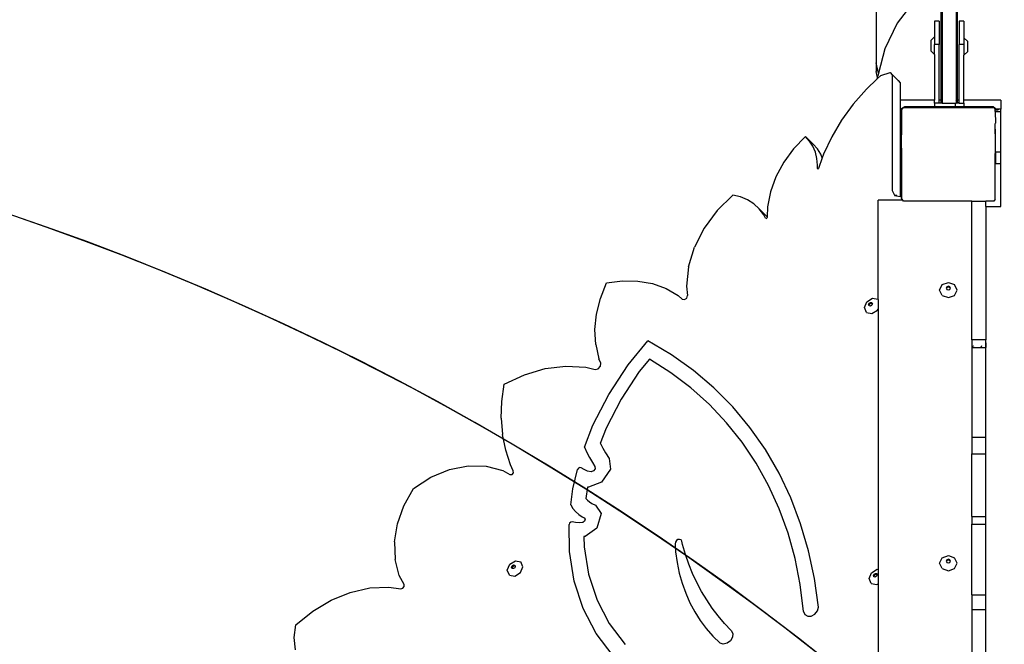
# Model space of a CAD drawing. Units: centimetres. Extents: x 16638 to 19990, y -1705 to 443.
# Drawn here: x 18637 to 18721, y -596 to -543 of the extents above; entities that cross this region are included whole.
import ezdxf

# ---------------------------------------------------------------- set-up
doc = ezdxf.new("R2010")
doc.units = ezdxf.units.CM
doc.layers.add('VP-DIM', color=7, linetype='Continuous')
doc.layers.add('VP-HIC', color=6, linetype='Continuous')
doc.layers.add('VP-EQ', color=7, linetype='Continuous', true_color=0x8a3492)
doc.dimstyles.new('Strefa', dxfattribs={"dimtxt": 14, "dimasz": 20, "dimexe": 20, "dimexo": 50, "dimgap": 20, "dimtad": 0, "dimdec": 0, "dimzin": 0, "dimdsep": 46, "dimtxsty": 'Standard', "dimcen": 0.09, "dimadec": 0, "dimazin": 0, "dimtfac": 1, "dimtdec": 4, "dimtofl": 0, "dimtmove": 0, "dimatfit": 3, "dimfxl": 70, "dimfxlon": 1, "dimtolj": 1, "dimtzin": 0, "dimarcsym": 0})

# ---------------------------------------------------------------- blocks, each defined once
blk = doc.blocks.new('*D24')
at = {"layer": 'Defpoints', "color": 0}
for p in [(19344.547, 154.381), (17797.569, -1001.185), (19344.547, -1199.524)]:
    blk.add_point(p, dxfattribs=at)
at = {"layer": 'VP-DIM', "color": 0, "lineweight": -2}
for p, q in [((17797.569, 54.381), (17797.569, 204.381)), ((19344.547, 54.381), (19344.547, 204.381)), ((17847.569, 154.381), (18589.73, 154.381)), ((19294.547, 154.381), (18729.73, 154.381))]:
    blk.add_line(p, q, dxfattribs=at)
at = {"layer": 'VP-DIM', "color": 0}
for points in [[(17847.569, 162.714), (17847.569, 146.047), (17797.569, 154.381)], [(19294.547, 146.047), (19294.547, 162.714), (19344.547, 154.381)]]:
    blk.add_solid(points, dxfattribs=at)
at = {"layer": 'VP-DIM', "color": 0, "insert": (18659.73, 154.381), "char_height": 30, "attachment_point": 5}
blk.add_mtext('\\A1;1547', dxfattribs=at)
blk = doc.blocks.new('*D25')
at = {"layer": 'Defpoints', "color": 0}
for p in [(19439.393, 392.886), (17608.695, -859.681), (19439.393, -1201.253)]:
    blk.add_point(p, dxfattribs=at)
at = {"layer": 'VP-DIM', "color": 0, "lineweight": -2}
for p, q in [((17608.695, 292.886), (17608.695, 442.886)), ((19439.393, 292.886), (19439.393, 442.886)), ((17658.695, 392.886), (18545.582, 392.886)), ((19389.393, 392.886), (18675.582, 392.886))]:
    blk.add_line(p, q, dxfattribs=at)
at = {"layer": 'VP-DIM', "color": 0}
for points in [[(17658.695, 401.219), (17658.695, 384.552), (17608.695, 392.886)], [(19389.393, 384.552), (19389.393, 401.219), (19439.393, 392.886)]]:
    blk.add_solid(points, dxfattribs=at)
at = {"layer": 'VP-DIM', "color": 0, "insert": (18610.582, 392.886), "char_height": 30, "attachment_point": 5}
blk.add_mtext('\\A1;1831', dxfattribs=at)
blk = doc.blocks.new('*D26')
at = {"layer": 'Defpoints', "color": 0}
for p in [(18729.898, -204.088), (19705.538, -204.088), (18572.219, -1524.744)]:
    blk.add_point(p, dxfattribs=at)
at = {"layer": 'VP-DIM', "color": 0, "lineweight": -2}
for p, q in [((19605.538, -204.088), (19755.538, -204.088)), ((19705.538, -254.088), (19705.538, -813.429)), ((19705.538, -1474.744), (19705.538, -943.429)), ((19605.538, -1524.744), (19755.538, -1524.744))]:
    blk.add_line(p, q, dxfattribs=at)
at = {"layer": 'VP-DIM', "color": 0}
for points in [[(19713.871, -254.088), (19697.204, -254.088), (19705.538, -204.088)], [(19697.204, -1474.744), (19713.871, -1474.744), (19705.538, -1524.744)]]:
    blk.add_solid(points, dxfattribs=at)
at = {"layer": 'VP-DIM', "color": 0, "insert": (19705.538, -878.429), "char_height": 30, "attachment_point": 5, "rotation": 90}
blk.add_mtext('\\A1;1321', dxfattribs=at)
blk = doc.blocks.new('*D27')
at = {"layer": 'Defpoints', "color": 0}
for p in [(18725.383, -4.087), (18640.31, -1695.654), (19939.538, -1695.654)]:
    blk.add_point(p, dxfattribs=at)
at = {"layer": 'VP-DIM', "color": 0, "lineweight": -2}
for p, q in [((19839.538, -4.087), (19989.538, -4.087)), ((19939.538, -54.087), (19939.538, -797.384)), ((19939.538, -1645.654), (19939.538, -937.384)), ((19839.538, -1695.654), (19989.538, -1695.654))]:
    blk.add_line(p, q, dxfattribs=at)
at = {"layer": 'VP-DIM', "color": 0}
for points in [[(19947.871, -54.087), (19931.204, -54.087), (19939.538, -4.087)], [(19931.204, -1645.654), (19947.871, -1645.654), (19939.538, -1695.654)]]:
    blk.add_solid(points, dxfattribs=at)
at = {"layer": 'VP-DIM', "color": 0, "insert": (19939.538, -867.384), "char_height": 30, "attachment_point": 5, "rotation": 90}
blk.add_mtext('\\A1;1692', dxfattribs=at)
blk = doc.blocks.new('3241')
at = {"layer": 'VP-EQ', "color": 7}
for p, q in [((17292.607, -1311.481), (17292.607, -1383.154)), ((17299.418, -1375.097), (17299.418, -1386.361)), ((17299.518, -1375.035), (17299.518, -1386.361)), ((17298.118, -1375.905), (17298.118, -1386.361)), ((17298.218, -1375.843), (17298.218, -1386.361)), ((17295.908, -1377.809), (17294.402, -1379.789)), ((17297.987, -1379.608), (17297.587, -1379.608)), ((17297.587, -1379.608), (17297.587, -1380.947)), ((17297.987, -1379.608), (17297.987, -1381.608)), ((17300.087, -1379.608), (17299.687, -1379.608)), ((17299.687, -1379.608), (17299.687, -1381.608)), ((17300.087, -1379.608), (17300.087, -1381.023)), ((17294.402, -1379.789), (17293.336, -1381.974)), ((17297.587, -1380.947), (17297.259, -1381.27)), ((17297.259, -1381.27), (17297.259, -1382.125)), ((17297.587, -1380.947), (17297.587, -1381.608)), ((17300.087, -1381.023), (17300.414, -1381.345)), ((17300.087, -1381.023), (17300.087, -1381.608)), ((17293.336, -1381.974), (17292.81, -1384.037)), ((17297.587, -1382.447), (17297.259, -1382.125)), ((17297.987, -1381.608), (17297.587, -1381.608)), ((17297.587, -1382.447), (17297.587, -1381.608)), ((17297.987, -1386.361), (17297.987, -1381.608)), ((17300.087, -1381.608), (17299.687, -1381.608)), ((17299.687, -1386.361), (17299.687, -1381.608)), ((17300.087, -1381.608), (17300.087, -1382.523)), ((17300.414, -1382.2), (17300.414, -1381.345)), ((17297.587, -1382.447), (17297.587, -1386.361)), ((17300.087, -1382.523), (17300.414, -1382.2)), ((17300.087, -1386.361), (17300.087, -1382.523)), ((17292.81, -1384.037), (17292.607, -1383.154)), ((17292.607, -1383.154), (17292.607, -1383.904)), ((17292.691, -1384.538), (17291.771, -1385.406)), ((17292.721, -1384.402), (17292.607, -1383.904)), ((17293.008, -1384.239), (17292.691, -1384.538)), ((17292.691, -1384.538), (17292.721, -1384.402)), ((17292.721, -1384.402), (17292.747, -1384.289)), ((17292.81, -1384.037), (17292.747, -1384.286)), ((17292.747, -1384.286), (17292.747, -1384.289)), ((17293.008, -1384.239), (17293.803, -1383.993)), ((17294.473, -1384.665), (17293.803, -1383.993)), ((17293.803, -1383.993), (17293.967, -1384.191)), ((17293.967, -1384.191), (17293.964, -1394.061)), ((17294.447, -1384.673), (17294.473, -1384.665)), ((17294.473, -1384.665), (17294.637, -1384.863)), ((17291.771, -1385.406), (17290.648, -1386.681)), ((17294.637, -1384.863), (17294.637, -1386.361)), ((17297.587, -1386.361), (17294.637, -1386.361)), ((17294.637, -1386.361), (17294.637, -1387.111)), ((17297.587, -1386.608), (17297.587, -1386.361)), ((17298.118, -1386.361), (17297.987, -1386.361)), ((17297.987, -1386.608), (17297.987, -1386.361)), ((17298.218, -1386.361), (17298.118, -1386.361)), ((17298.118, -1386.361), (17298.118, -1386.608)), ((17298.218, -1386.361), (17298.218, -1386.525)), ((17299.518, -1386.361), (17299.418, -1386.361)), ((17299.418, -1386.361), (17299.418, -1386.386)), ((17299.687, -1386.361), (17299.518, -1386.361)), ((17299.518, -1386.361), (17299.518, -1386.487)), ((17299.687, -1386.608), (17299.687, -1386.361)), ((17303.247, -1386.361), (17300.087, -1386.361)), ((17300.087, -1386.608), (17300.087, -1386.361)), ((17303.247, -1386.361), (17303.247, -1387.111)), ((17290.648, -1386.681), (17289.654, -1388.045)), ((17294.637, -1387.111), (17294.636, -1388.188)), ((17294.767, -1387.111), (17294.637, -1387.111)), ((17294.767, -1387.05), (17295.037, -1386.893)), ((17294.767, -1387.204), (17294.909, -1387.008)), ((17294.767, -1387.111), (17294.767, -1387.05)), ((17294.767, -1387.204), (17294.767, -1387.111)), ((17294.767, -1387.204), (17294.767, -1388.208)), ((17302.659, -1387.008), (17294.909, -1387.008)), ((17295.037, -1386.893), (17297.587, -1386.893)), ((17297.587, -1386.608), (17297.587, -1386.893)), ((17297.987, -1386.608), (17297.587, -1386.608)), ((17297.587, -1386.893), (17299.35, -1386.893)), ((17298.118, -1386.608), (17297.987, -1386.608)), ((17298.137, -1386.608), (17298.118, -1386.608)), ((17298.137, -1386.608), (17298.218, -1386.525)), ((17298.218, -1386.608), (17298.137, -1386.608)), ((17298.218, -1386.525), (17298.218, -1386.608)), ((17298.218, -1386.608), (17299.35, -1386.608)), ((17299.35, -1386.608), (17299.35, -1386.893)), ((17299.35, -1386.608), (17299.418, -1386.608)), ((17299.35, -1386.893), (17300.087, -1386.893)), ((17299.518, -1386.487), (17299.418, -1386.386)), ((17299.418, -1386.386), (17299.418, -1386.608)), ((17299.518, -1386.608), (17299.418, -1386.608)), ((17299.637, -1386.608), (17299.518, -1386.487)), ((17299.518, -1386.487), (17299.518, -1386.608)), ((17299.637, -1386.608), (17299.518, -1386.608)), ((17299.687, -1386.608), (17299.637, -1386.608)), ((17299.687, -1386.608), (17300.087, -1386.608)), ((17300.087, -1386.608), (17300.087, -1386.893)), ((17300.087, -1386.893), (17302.571, -1386.893)), ((17302.571, -1386.893), (17302.767, -1387.035)), ((17302.659, -1387.008), (17302.767, -1387.157)), ((17302.767, -1387.035), (17302.767, -1387.111)), ((17303.021, -1387.111), (17302.767, -1387.111)), ((17302.767, -1387.111), (17302.767, -1387.157)), ((17302.767, -1387.171), (17302.767, -1387.157)), ((17302.768, -1387.319), (17302.767, -1387.171)), ((17302.767, -1387.171), (17303.021, -1387.171)), ((17303.021, -1387.111), (17303.021, -1387.171)), ((17303.247, -1387.111), (17303.021, -1387.111)), ((17303.247, -1387.319), (17303.247, -1387.111)), ((17289.654, -1388.045), (17288.803, -1389.48)), ((17302.768, -1387.319), (17302.767, -1387.593)), ((17302.767, -1387.593), (17302.769, -1388.018)), ((17302.769, -1388.018), (17302.767, -1388.018)), ((17302.768, -1387.319), (17303.247, -1387.319)), ((17302.769, -1388.018), (17302.77, -1388.32)), ((17303.247, -1390.782), (17303.247, -1387.319)), ((17294.636, -1388.188), (17294.721, -1388.188)), ((17294.636, -1388.188), (17294.636, -1388.208)), ((17294.636, -1388.208), (17294.721, -1388.208)), ((17294.636, -1388.208), (17294.636, -1388.317)), ((17294.636, -1388.317), (17294.721, -1388.316)), ((17294.636, -1388.317), (17294.636, -1389.139)), ((17294.721, -1388.188), (17294.721, -1388.208)), ((17294.721, -1388.208), (17294.767, -1388.208)), ((17294.721, -1388.208), (17294.721, -1388.316)), ((17294.721, -1388.316), (17294.767, -1388.317)), ((17294.721, -1389.139), (17294.721, -1388.316)), ((17294.767, -1388.208), (17294.767, -1388.317)), ((17294.767, -1388.317), (17294.767, -1389.262)), ((17302.767, -1388.365), (17302.77, -1388.32)), ((17302.767, -1389.218), (17302.767, -1388.365)), ((17302.771, -1389.218), (17302.767, -1388.365)), ((17286.561, -1389.444), (17285.558, -1390.485)), ((17286.913, -1389.833), (17286.561, -1389.444)), ((17287.231, -1390.115), (17286.561, -1389.444)), ((17288.803, -1389.48), (17288.109, -1390.964)), ((17294.636, -1389.139), (17294.721, -1389.139)), ((17294.636, -1389.139), (17294.636, -1390.453)), ((17294.721, -1389.139), (17294.721, -1389.262)), ((17294.721, -1389.262), (17294.767, -1389.262)), ((17294.721, -1389.262), (17294.721, -1389.301)), ((17294.721, -1389.301), (17294.767, -1389.301)), ((17294.721, -1389.301), (17294.721, -1390.453)), ((17294.767, -1389.262), (17294.767, -1389.301)), ((17294.767, -1390.453), (17294.767, -1389.301)), ((17302.771, -1389.218), (17302.767, -1389.218)), ((17302.767, -1389.218), (17302.767, -1390.91)), ((17302.774, -1390.783), (17302.771, -1389.218)), ((17285.558, -1390.485), (17284.711, -1391.642)), ((17287.198, -1390.28), (17286.913, -1389.833)), ((17287.41, -1390.777), (17287.198, -1390.28)), ((17287.231, -1390.115), (17287.213, -1390.134)), ((17287.584, -1390.505), (17287.231, -1390.115)), ((17287.868, -1390.952), (17287.584, -1390.505)), ((17294.636, -1390.453), (17294.634, -1394.453)), ((17294.721, -1390.453), (17294.636, -1390.453)), ((17294.767, -1390.453), (17294.721, -1390.453)), ((17294.767, -1390.453), (17294.767, -1394.453)), ((17287.545, -1391.315), (17287.41, -1390.777)), ((17287.602, -1391.885), (17287.545, -1391.315)), ((17288.003, -1391.267), (17287.685, -1392.176)), ((17288.003, -1391.267), (17287.868, -1390.952)), ((17288.109, -1390.964), (17288.003, -1391.267)), ((17302.774, -1390.91), (17302.767, -1390.91)), ((17302.767, -1391.017), (17302.767, -1390.91)), ((17302.767, -1391.017), (17302.774, -1390.999)), ((17302.767, -1394.785), (17302.767, -1391.017)), ((17303.247, -1390.782), (17302.774, -1390.783)), ((17302.774, -1390.783), (17302.774, -1390.91)), ((17302.774, -1390.91), (17302.774, -1390.999)), ((17302.774, -1390.999), (17302.775, -1391.784)), ((17303.247, -1391.783), (17303.247, -1390.782)), ((17284.711, -1391.642), (17284.044, -1392.88)), ((17287.591, -1392.181), (17287.602, -1391.885)), ((17287.591, -1392.181), (17287.609, -1392.215)), ((17287.609, -1392.215), (17287.652, -1392.213)), ((17287.652, -1392.213), (17287.685, -1392.176)), ((17303.247, -1391.783), (17302.775, -1391.784)), ((17303.247, -1395.425), (17303.247, -1391.783)), ((17284.044, -1392.88), (17283.577, -1394.164)), ((17280.375, -1394.438), (17279.028, -1395.752)), ((17281.026, -1394.596), (17280.375, -1394.438)), ((17281.624, -1394.851), (17281.026, -1394.596)), ((17283.577, -1394.164), (17283.324, -1395.455)), ((17293.964, -1394.061), (17294.155, -1394.453)), ((17294.155, -1394.453), (17294.355, -1394.453)), ((17294.155, -1394.453), (17294.172, -1394.488)), ((17294.172, -1394.488), (17294.186, -1394.491)), ((17294.186, -1394.491), (17294.208, -1394.491)), ((17294.208, -1394.491), (17294.335, -1394.52)), ((17294.326, -1394.491), (17294.208, -1394.491)), ((17294.326, -1394.491), (17294.335, -1394.52)), ((17294.335, -1394.52), (17294.634, -1394.578)), ((17294.634, -1394.453), (17294.717, -1394.453)), ((17294.634, -1394.453), (17294.634, -1394.578)), ((17294.634, -1394.578), (17294.722, -1394.595)), ((17294.717, -1394.453), (17294.717, -1394.552)), ((17294.717, -1394.453), (17294.767, -1394.453)), ((17294.717, -1394.552), (17294.722, -1394.595)), ((17294.722, -1394.595), (17294.767, -1394.604)), ((17294.767, -1394.453), (17294.767, -1394.604)), ((17294.767, -1394.604), (17294.767, -1394.738)), ((17294.767, -1394.771), (17294.767, -1394.738)), ((17294.806, -1394.792), (17294.767, -1394.738)), ((17294.806, -1394.792), (17294.767, -1394.771)), ((17282.16, -1395.198), (17281.624, -1394.851)), ((17282.622, -1395.629), (17282.16, -1395.198)), ((17283.324, -1395.455), (17283.303, -1396.314)), ((17294.877, -1394.889), (17292.758, -1394.889)), ((17292.758, -1403.353), (17292.758, -1394.889)), ((17294.877, -1394.889), (17294.806, -1394.792)), ((17294.924, -1394.954), (17294.877, -1394.889)), ((17300.767, -1394.954), (17294.924, -1394.954)), ((17300.767, -1406.788), (17300.767, -1394.954)), ((17300.767, -1394.954), (17301.967, -1394.954)), ((17301.967, -1395.425), (17301.967, -1394.954)), ((17302.644, -1394.954), (17301.967, -1394.954)), ((17301.967, -1395.425), (17303.247, -1395.425)), ((17301.967, -1395.425), (17301.967, -1406.788)), ((17302.767, -1394.785), (17302.644, -1394.954)), ((17279.028, -1395.752), (17277.917, -1397.254)), ((17283.003, -1396.138), (17282.622, -1395.629)), ((17283.293, -1396.301), (17282.622, -1395.629)), ((17283.148, -1396.425), (17283.003, -1396.138)), ((17283.148, -1396.425), (17283.201, -1396.456)), ((17283.201, -1396.456), (17283.27, -1396.426)), ((17283.27, -1396.426), (17283.302, -1396.358)), ((17283.303, -1396.314), (17283.293, -1396.301)), ((17283.303, -1396.314), (17283.302, -1396.358)), ((17277.917, -1397.254), (17277.089, -1398.88)), ((17276.58, -1400.56), (17277.089, -1398.88)), ((17276.58, -1400.56), (17276.412, -1402.223)), ((17269.069, -1403.258), (17269.593, -1401.932)), ((17269.593, -1401.932), (17270.948, -1401.752)), ((17270.948, -1401.752), (17272.265, -1401.774)), ((17272.265, -1401.774), (17273.514, -1401.996)), ((17273.514, -1401.996), (17274.668, -1402.415)), ((17276.412, -1402.223), (17276.503, -1403.016)), ((17298.013, -1402.545), (17298.233, -1402.086)), ((17298.233, -1402.086), (17298.763, -1401.896)), ((17298.637, -1402.272), (17298.584, -1402.381)), ((17298.763, -1402.226), (17298.637, -1402.272)), ((17298.763, -1402.292), (17298.637, -1402.337)), ((17298.763, -1401.896), (17299.294, -1402.086)), ((17298.89, -1402.272), (17298.763, -1402.226)), ((17298.89, -1402.337), (17298.763, -1402.292)), ((17298.943, -1402.381), (17298.89, -1402.272)), ((17299.513, -1402.545), (17299.294, -1402.086)), ((17274.668, -1402.415), (17275.701, -1403.02)), ((17275.701, -1403.02), (17276.046, -1403.322)), ((17276.436, -1403.229), (17276.503, -1403.016)), ((17298.233, -1403.004), (17298.013, -1402.545)), ((17298.233, -1403.004), (17298.763, -1403.195)), ((17298.584, -1402.381), (17298.6, -1402.414)), ((17298.637, -1402.337), (17298.6, -1402.414)), ((17298.6, -1402.414), (17298.637, -1402.491)), ((17298.637, -1402.491), (17298.763, -1402.537)), ((17298.763, -1402.537), (17298.89, -1402.491)), ((17298.763, -1403.195), (17299.294, -1403.004)), ((17298.927, -1402.414), (17298.89, -1402.337)), ((17298.89, -1402.491), (17298.927, -1402.414)), ((17298.927, -1402.414), (17298.943, -1402.381)), ((17299.294, -1403.004), (17299.513, -1402.545)), ((17268.737, -1404.598), (17269.069, -1403.258)), ((17276.046, -1403.322), (17276.24, -1403.361)), ((17276.24, -1403.361), (17276.436, -1403.229)), ((17291.59, -1404.047), (17291.801, -1403.541)), ((17291.801, -1403.541), (17292.281, -1403.245)), ((17291.954, -1403.788), (17292.004, -1403.667)), ((17291.997, -1403.888), (17291.954, -1403.788)), ((17292.033, -1403.895), (17291.997, -1403.888)), ((17292.004, -1403.667), (17292.119, -1403.596)), ((17292.012, -1403.847), (17292.063, -1403.726)), ((17292.033, -1403.895), (17292.012, -1403.847)), ((17292.109, -1403.909), (17292.033, -1403.895)), ((17292.063, -1403.726), (17292.177, -1403.655)), ((17292.223, -1403.838), (17292.109, -1403.909)), ((17292.119, -1403.596), (17292.231, -1403.617)), ((17292.177, -1403.655), (17292.253, -1403.669)), ((17292.274, -1403.717), (17292.223, -1403.838)), ((17292.231, -1403.617), (17292.253, -1403.669)), ((17292.253, -1403.669), (17292.274, -1403.717)), ((17292.281, -1403.245), (17292.749, -1403.332)), ((17292.758, -1403.353), (17292.749, -1403.332)), ((17292.758, -1403.353), (17292.758, -1404.166)), ((17268.604, -1405.923), (17268.737, -1404.598)), ((17291.771, -1404.466), (17291.59, -1404.047)), ((17291.771, -1404.466), (17292.239, -1404.553)), ((17292.239, -1404.553), (17292.72, -1404.258)), ((17292.72, -1404.258), (17292.758, -1404.166)), ((17292.758, -1404.166), (17292.758, -1426.376)), ((17268.672, -1407.202), (17268.604, -1405.923)), ((17268.672, -1407.202), (17268.94, -1408.407)), ((17271.443, -1408.929), (17273.128, -1406.89)), ((17273.585, -1407.15), (17273.128, -1406.89)), ((17275.147, -1408.079), (17273.585, -1407.15)), ((17301.967, -1406.788), (17300.767, -1406.788)), ((17300.767, -1406.788), (17300.767, -1407.459)), ((17300.818, -1407.459), (17300.818, -1407.318)), ((17300.902, -1407.33), (17300.872, -1407.318)), ((17300.931, -1407.318), (17300.902, -1407.33)), ((17301.582, -1407.318), (17301.524, -1407.459)), ((17301.963, -1407.318), (17301.967, -1407.05)), ((17301.963, -1407.459), (17301.963, -1407.318)), ((17301.967, -1407.459), (17301.963, -1407.318)), ((17301.967, -1407.05), (17301.967, -1406.788)), ((17301.967, -1407.05), (17301.967, -1407.459)), ((17277.015, -1409.415), (17275.147, -1408.079)), ((17300.767, -1407.459), (17300.818, -1407.459)), ((17300.767, -1407.459), (17300.767, -1415.088)), ((17300.818, -1407.459), (17301.524, -1407.459)), ((17301.524, -1407.459), (17301.963, -1407.459)), ((17301.963, -1407.459), (17301.967, -1407.459)), ((17301.967, -1415.088), (17301.967, -1407.459)), ((17264.364, -1409.25), (17266.127, -1409.028)), ((17266.127, -1409.028), (17267.824, -1409.115)), ((17268.882, -1409.265), (17269.084, -1409.042)), ((17269.096, -1408.779), (17268.94, -1408.407)), ((17269.084, -1409.042), (17269.096, -1408.779)), ((17269.778, -1411.442), (17271.443, -1408.929)), ((17273.254, -1408.449), (17272.388, -1409.498)), ((17275.075, -1409.599), (17273.254, -1408.449)), ((17260.854, -1410.587), (17262.588, -1409.775)), ((17262.588, -1409.775), (17264.364, -1409.25)), ((17267.824, -1409.115), (17268.613, -1409.312)), ((17268.613, -1409.312), (17268.882, -1409.265)), ((17272.388, -1409.498), (17270.826, -1411.856)), ((17276.784, -1410.887), (17275.075, -1409.599)), ((17278.756, -1410.898), (17277.015, -1409.415)), ((17260.656, -1412.046), (17260.854, -1410.587)), ((17268.418, -1414.076), (17269.778, -1411.442)), ((17278.374, -1412.309), (17276.784, -1410.887)), ((17280.363, -1412.521), (17278.756, -1410.898)), ((17260.612, -1413.479), (17260.656, -1412.046)), ((17270.826, -1411.856), (17269.55, -1414.327)), ((17279.838, -1413.859), (17278.374, -1412.309)), ((17281.828, -1414.278), (17280.363, -1412.521)), ((17260.612, -1413.479), (17260.722, -1414.871)), ((17267.705, -1415.951), (17268.418, -1414.076)), ((17281.171, -1415.53), (17279.838, -1413.859)), ((17260.984, -1416.205), (17260.722, -1414.871)), ((17269.55, -1414.327), (17269.057, -1415.622)), ((17283.145, -1416.161), (17281.828, -1414.278)), ((17269.057, -1415.622), (17269.069, -1415.648)), ((17269.069, -1415.648), (17269.273, -1416.047)), ((17282.366, -1417.315), (17281.171, -1415.53)), ((17300.767, -1415.088), (17301.967, -1415.088)), ((17300.767, -1415.088), (17300.767, -1416.527)), ((17301.967, -1416.527), (17301.967, -1415.088)), ((17261.396, -1417.467), (17260.984, -1416.205)), ((17267.705, -1415.951), (17267.908, -1416.404)), ((17267.908, -1416.404), (17268.133, -1416.844)), ((17269.273, -1416.047), (17269.496, -1416.432)), ((17269.496, -1416.432), (17269.808, -1416.91)), ((17284.308, -1418.161), (17283.145, -1416.161)), ((17300.767, -1416.527), (17301.967, -1416.527)), ((17300.767, -1421.869), (17300.767, -1416.527)), ((17301.967, -1421.869), (17301.967, -1416.527)), ((17268.133, -1416.844), (17268.38, -1417.269)), ((17268.38, -1417.269), (17268.587, -1417.587)), ((17269.808, -1416.91), (17269.915, -1417.815)), ((17283.419, -1419.206), (17282.366, -1417.315)), ((17254.607, -1418.512), (17256.185, -1417.86)), ((17256.185, -1417.86), (17257.783, -1417.541)), ((17257.783, -1417.541), (17259.325, -1417.569)), ((17259.325, -1417.569), (17260.738, -1417.942)), ((17260.738, -1417.942), (17261.346, -1418.293)), ((17261.346, -1418.293), (17261.525, -1418.287)), ((17261.631, -1417.963), (17261.396, -1417.467)), ((17261.525, -1418.287), (17261.66, -1418.132)), ((17261.66, -1418.132), (17261.631, -1417.963)), ((17266.705, -1419.514), (17267.12, -1417.854)), ((17267.193, -1417.735), (17267.12, -1417.854)), ((17267.315, -1417.674), (17267.193, -1417.735)), ((17267.428, -1417.7), (17267.315, -1417.674)), ((17267.681, -1417.864), (17267.428, -1417.7)), ((17267.964, -1417.984), (17267.681, -1417.864)), ((17268.27, -1418.06), (17267.964, -1417.984)), ((17268.48, -1417.979), (17268.27, -1418.06)), ((17268.611, -1417.785), (17268.48, -1417.979)), ((17268.587, -1417.587), (17268.611, -1417.785)), ((17269.915, -1417.815), (17269.158, -1418.946)), ((17285.313, -1420.271), (17284.308, -1418.161)), ((17253.125, -1419.464), (17254.607, -1418.512)), ((17269.158, -1418.946), (17268.05, -1419.372)), ((17252.305, -1420.945), (17253.125, -1419.464)), ((17266.544, -1420.868), (17266.705, -1419.514)), ((17267.952, -1419.348), (17267.837, -1420.317)), ((17268.05, -1419.372), (17267.952, -1419.348)), ((17284.324, -1421.195), (17283.419, -1419.206)), ((17267.837, -1420.317), (17267.963, -1420.47)), ((17267.963, -1420.47), (17268.133, -1420.624)), ((17268.133, -1420.624), (17268.325, -1420.752)), ((17268.325, -1420.752), (17268.638, -1420.902)), ((17286.155, -1422.48), (17285.313, -1420.271)), ((17251.759, -1422.488), (17252.305, -1420.945)), ((17266.544, -1420.868), (17266.728, -1421.175)), ((17266.728, -1421.175), (17266.953, -1421.449)), ((17266.953, -1421.449), (17267.216, -1421.687)), ((17268.638, -1420.902), (17269.12, -1421.599)), ((17269.12, -1421.599), (17268.749, -1422.854)), ((17285.079, -1423.275), (17284.324, -1421.195)), ((17251.505, -1424.033), (17251.759, -1422.488)), ((17266.428, -1422.421), (17266.388, -1422.541)), ((17266.53, -1422.336), (17266.428, -1422.421)), ((17266.649, -1422.325), (17266.53, -1422.336)), ((17266.937, -1422.384), (17266.649, -1422.325)), ((17267.243, -1422.396), (17266.937, -1422.384)), ((17267.216, -1421.687), (17267.513, -1421.885)), ((17267.559, -1422.361), (17267.243, -1422.396)), ((17267.513, -1421.885), (17267.676, -1421.963)), ((17267.71, -1422.252), (17267.559, -1422.361)), ((17267.676, -1421.963), (17267.759, -1422.084)), ((17267.759, -1422.084), (17267.71, -1422.252)), ((17286.83, -1424.779), (17286.155, -1422.48)), ((17300.767, -1421.869), (17301.967, -1421.869)), ((17300.767, -1421.869), (17300.767, -1422.505)), ((17301.967, -1422.505), (17301.967, -1421.869)), ((17266.427, -1424.854), (17266.388, -1422.541)), ((17268.749, -1422.854), (17267.762, -1423.566)), ((17285.68, -1425.436), (17285.079, -1423.275)), ((17300.767, -1422.505), (17301.967, -1422.505)), ((17300.767, -1428.532), (17300.767, -1422.505)), ((17301.967, -1428.532), (17301.967, -1422.505)), ((17251.505, -1424.033), (17251.555, -1425.522)), ((17267.762, -1423.566), (17267.667, -1423.577)), ((17267.667, -1423.577), (17267.681, -1424.439)), ((17275.462, -1424.05), (17275.436, -1424.194)), ((17275.552, -1423.919), (17275.462, -1424.05)), ((17275.685, -1423.833), (17275.552, -1423.919)), ((17275.829, -1423.812), (17275.685, -1423.833)), ((17275.947, -1423.861), (17275.829, -1423.812)), ((17276.011, -1423.97), (17275.947, -1423.861)), ((17276.081, -1424.26), (17276.011, -1423.97)), ((17266.836, -1427.367), (17266.427, -1424.854)), ((17267.681, -1424.439), (17268.065, -1426.796)), ((17275.436, -1424.194), (17275.486, -1424.871)), ((17275.486, -1424.871), (17275.614, -1425.794)), ((17276.327, -1425.103), (17276.081, -1424.26)), ((17287.335, -1427.159), (17286.83, -1424.779)), ((17251.906, -1426.897), (17251.555, -1425.522)), ((17261.33, -1425.937), (17261.81, -1425.641)), ((17261.81, -1425.641), (17262.278, -1425.729)), ((17262.46, -1426.148), (17262.278, -1425.729)), ((17275.614, -1425.794), (17275.8, -1426.692)), ((17276.613, -1425.925), (17276.327, -1425.103)), ((17286.124, -1427.669), (17285.68, -1425.436)), ((17298.013, -1425.835), (17298.233, -1425.376)), ((17298.233, -1426.294), (17298.013, -1425.835)), ((17298.233, -1425.376), (17298.763, -1425.186)), ((17298.637, -1425.562), (17298.584, -1425.671)), ((17298.584, -1425.671), (17298.6, -1425.704)), ((17298.637, -1425.627), (17298.6, -1425.704)), ((17298.6, -1425.704), (17298.637, -1425.781)), ((17298.763, -1425.516), (17298.637, -1425.562)), ((17298.763, -1425.582), (17298.637, -1425.627)), ((17298.637, -1425.781), (17298.763, -1425.826)), ((17298.763, -1425.186), (17299.294, -1425.376)), ((17298.89, -1425.562), (17298.763, -1425.516)), ((17298.89, -1425.627), (17298.763, -1425.582)), ((17298.763, -1425.826), (17298.89, -1425.781)), ((17298.943, -1425.671), (17298.89, -1425.562)), ((17298.927, -1425.704), (17298.89, -1425.627)), ((17298.89, -1425.781), (17298.927, -1425.704)), ((17298.927, -1425.704), (17298.943, -1425.671)), ((17299.513, -1425.835), (17299.294, -1425.376)), ((17299.294, -1426.294), (17299.513, -1425.835)), ((17261.119, -1426.443), (17261.33, -1425.937)), ((17261.301, -1426.863), (17261.119, -1426.443)), ((17261.483, -1426.184), (17261.533, -1426.063)), ((17261.526, -1426.284), (17261.483, -1426.184)), ((17261.562, -1426.291), (17261.526, -1426.284)), ((17261.533, -1426.063), (17261.648, -1425.993)), ((17261.541, -1426.243), (17261.592, -1426.122)), ((17261.562, -1426.291), (17261.541, -1426.243)), ((17261.638, -1426.305), (17261.562, -1426.291)), ((17261.592, -1426.122), (17261.707, -1426.051)), ((17261.753, -1426.235), (17261.638, -1426.305)), ((17261.648, -1425.993), (17261.76, -1426.014)), ((17261.707, -1426.051), (17261.782, -1426.065)), ((17261.803, -1426.114), (17261.753, -1426.235)), ((17261.76, -1426.014), (17261.782, -1426.065)), ((17261.769, -1426.95), (17262.249, -1426.654)), ((17261.782, -1426.065), (17261.803, -1426.114)), ((17262.249, -1426.654), (17262.46, -1426.148)), ((17275.8, -1426.692), (17276.044, -1427.563)), ((17276.938, -1426.725), (17276.613, -1425.925)), ((17292.004, -1427.166), (17292.215, -1426.66)), ((17292.215, -1426.66), (17292.696, -1426.364)), ((17292.696, -1426.364), (17292.758, -1426.376)), ((17292.758, -1426.376), (17292.758, -1427.608)), ((17298.233, -1426.294), (17298.763, -1426.485)), ((17298.763, -1426.485), (17299.294, -1426.294)), ((17252.313, -1427.667), (17251.906, -1426.897)), ((17261.301, -1426.863), (17261.769, -1426.95)), ((17267.603, -1429.713), (17266.836, -1427.367)), ((17268.065, -1426.796), (17268.784, -1428.998)), ((17277.3, -1427.501), (17276.938, -1426.725)), ((17277.701, -1428.252), (17277.3, -1427.501)), ((17287.668, -1429.608), (17287.335, -1427.159)), ((17292.186, -1427.585), (17292.004, -1427.166)), ((17292.368, -1426.907), (17292.419, -1426.786)), ((17292.411, -1427.007), (17292.368, -1426.907)), ((17292.448, -1427.014), (17292.411, -1427.007)), ((17292.419, -1426.786), (17292.533, -1426.715)), ((17292.427, -1426.965), (17292.477, -1426.845)), ((17292.448, -1427.014), (17292.427, -1426.965)), ((17292.523, -1427.028), (17292.448, -1427.014)), ((17292.477, -1426.845), (17292.592, -1426.774)), ((17292.638, -1426.957), (17292.523, -1427.028)), ((17292.533, -1426.715), (17292.645, -1426.736)), ((17292.592, -1426.774), (17292.668, -1426.788)), ((17292.689, -1426.836), (17292.638, -1426.957)), ((17292.645, -1426.736), (17292.668, -1426.788)), ((17292.668, -1426.788), (17292.689, -1426.836)), ((17246.084, -1429.001), (17247.723, -1428.333)), ((17247.723, -1428.333), (17249.384, -1427.955)), ((17249.384, -1427.955), (17251.009, -1427.878)), ((17251.009, -1427.878), (17252.024, -1428.029)), ((17252.024, -1428.029), (17252.198, -1427.984)), ((17252.198, -1427.984), (17252.318, -1427.834)), ((17252.318, -1427.834), (17252.313, -1427.667)), ((17276.044, -1427.563), (17276.345, -1428.405)), ((17278.138, -1428.977), (17277.701, -1428.252)), ((17286.41, -1429.965), (17286.124, -1427.669)), ((17292.186, -1427.585), (17292.654, -1427.672)), ((17292.654, -1427.672), (17292.758, -1427.608)), ((17292.758, -1427.608), (17292.758, -1439.048)), ((17244.52, -1429.936), (17246.084, -1429.001)), ((17268.784, -1428.998), (17269.827, -1431.004)), ((17276.345, -1428.405), (17276.702, -1429.214)), ((17276.702, -1429.214), (17277.113, -1429.987)), ((17278.611, -1429.674), (17278.138, -1428.977)), ((17300.767, -1428.532), (17301.967, -1428.532)), ((17300.767, -1428.532), (17300.767, -1429.784)), ((17301.967, -1429.784), (17301.967, -1428.532)), ((17243.086, -1431.105), (17244.52, -1429.936)), ((17268.714, -1431.851), (17267.603, -1429.713)), ((17277.113, -1429.987), (17277.578, -1430.721)), ((17279.12, -1430.342), (17278.611, -1429.674)), ((17286.41, -1429.965), (17286.518, -1430.222)), ((17287.36, -1430.191), (17287.581, -1429.921)), ((17287.581, -1429.921), (17287.668, -1429.608)), ((17300.767, -1429.784), (17301.967, -1429.784)), ((17300.767, -1429.784), (17300.767, -1434.584)), ((17301.967, -1434.584), (17301.967, -1429.784)), ((17277.578, -1430.721), (17278.094, -1431.414)), ((17279.662, -1430.98), (17279.12, -1430.342)), ((17286.518, -1430.222), (17286.754, -1430.362)), ((17286.754, -1430.362), (17287.059, -1430.351)), ((17287.059, -1430.351), (17287.36, -1430.191)), ((17242.944, -1432.198), (17243.086, -1431.105)), ((17269.827, -1431.004), (17271.173, -1432.778)), ((17278.094, -1431.414), (17278.66, -1432.063)), ((17280.239, -1431.587), (17279.662, -1430.98)), ((17280.239, -1431.587), (17280.367, -1431.84)), ((17243.05, -1433.233), (17242.944, -1432.198)), ((17270.149, -1433.742), (17268.714, -1431.851)), ((17278.66, -1432.063), (17279.273, -1432.667)), ((17280.159, -1432.461), (17279.874, -1432.677)), ((17280.338, -1432.158), (17280.159, -1432.461)), ((17280.367, -1431.84), (17280.338, -1432.158)), ((17279.553, -1432.751), (17279.273, -1432.667)), ((17279.874, -1432.677), (17279.553, -1432.751))]:
    blk.add_line(p, q, dxfattribs=at)
blk = doc.blocks.new('3241 2D')
at = {"layer": 'VP-EQ', "color": 0}
blk.add_blockref('3241', (1417.771, 836.589), dxfattribs=at)

msp = doc.modelspace()

# ---------------------------------------------------------------- linework, layer by layer
at = {"layer": 'VP-HIC', "color": 2}
msp.add_lwpolyline([(18862.696, -813.741), (18918.536, -813.741, 0.665746), (19039.551, -524.345), (18981.887, -465.9), (18981.887, -422.204, 0.414214), (18811.887, -252.204), (18686.614, -252.204, 0.400444), (18516.803, -414.176, 0.191224), (18408.559, -477.578, 0.206969), (18354.99, -601.448), (18354.99, -678.656, -0.519715), (18726.104, -615.466), (18799.109, -689.136, -0.155744)], format="xyb", close=True, dxfattribs=at)
at = {"layer": 'VP-HIC', "color": 5}
msp.add_lwpolyline([(18392.391, -988.549), (18439.434, -1032.304, 0.272118), (18667.014, -1082.678), (18706.676, -1069.819, 0.558742), (18799.109, -689.136), (18726.104, -615.466, 0.562907), (18343.692, -707.211), (18329.993, -749.986, 0.290678)], format="xyb", close=True, dxfattribs=at)

# ---------------------------------------------------------------- block references
at = {"layer": 'VP-EQ', "color": 0}
msp.add_blockref('3241 2D', (0, 0), dxfattribs=at)

# ---------------------------------------------------------------- dimensions: what is measured, and where the dimension line sits
at = {"layer": 'VP-DIM', "color": 0}
for base, p1, p2, picture, middle in [((19439.393, 392.886), (17608.695, -859.681), (19439.393, -1201.253), '*D25', (18610.582, 392.886)), ((19344.547, 154.381), (17797.569, -1001.185), (19344.547, -1199.524), '*D24', (18659.73, 154.381))]:
    dim = msp.add_linear_dim(base=base, p1=p1, p2=p2, dimstyle='Strefa', override={"dimtxt": 30, "dimasz": 50, "dimexe": 50, "dimexo": 80, "dimfxl": 100}, dxfattribs=at)
    dim.commit()
    dim.dimension.update_dxf_attribs({"geometry": picture, "text_midpoint": middle, "dimtype": 160})
for base, p1, p2, picture, middle in [((19939.538, -1695.654), (18725.383, -4.087), (18640.31, -1695.654), '*D27', (19939.538, -867.384)), ((19705.538, -204.088), (18572.219, -1524.744), (18729.898, -204.088), '*D26', (19705.538, -878.429))]:
    dim = msp.add_linear_dim(base=base, p1=p1, p2=p2, angle=90, dimstyle='Strefa', override={"dimtxt": 30, "dimasz": 50, "dimexe": 50, "dimexo": 80, "dimfxl": 100}, dxfattribs=at)
    dim.commit()
    dim.dimension.update_dxf_attribs({"geometry": picture, "text_midpoint": middle, "dimtype": 160})

doc.saveas('drawing.dxf')
